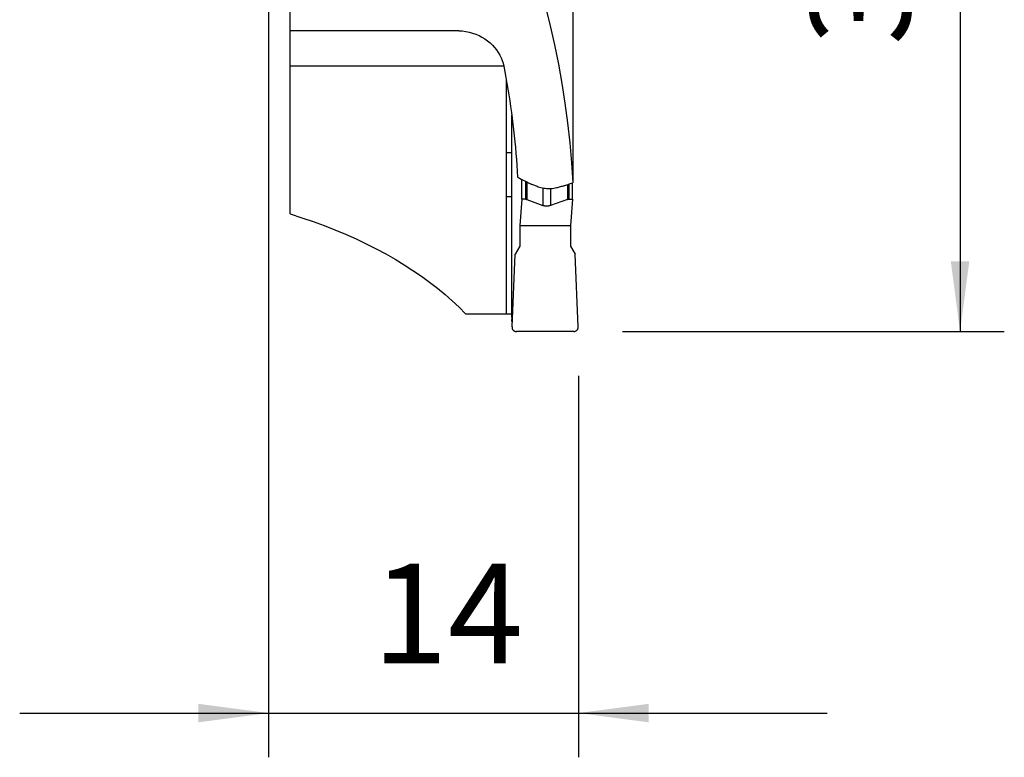
# Model space of a CAD drawing. Extents: x -19.7 to 37.3, y -54.4 to 35.1.
# Drawn here: x -11.2 to 33.2, y -54.4 to -21 of the extents above; entities that cross this region are included whole.
import ezdxf

# ---------------------------------------------------------------- set-up
doc = ezdxf.new("R2010")
doc.units = 0
doc.header["$MEASUREMENT"] = 0
doc.layers.get('0').update_dxf_attribs({"linetype": 'CONTINUOUS'})
doc.layers.add('1', color=4, linetype='CONTINUOUS')
doc.layers.add('2', color=7, linetype='CONTINUOUS')
doc.styles.add('SANDVIK_STYLE', font='simplex.shx', dxfattribs={"height": 3})
doc.styles.get("Standard").update_dxf_attribs({"font": 'simplex.shx'})
doc.dimstyles.new('SANDVIK_DIM', dxfattribs={"dimscale": 0, "dimtxt": 4.5, "dimasz": 4.57, "dimexe": 5, "dimexo": 0, "dimgap": 2.3, "dimtad": 1, "dimdsep": 46, "dimtxsty": 'SANDVIK_STYLE', "dimcen": 0.09, "dimclrd": 256, "dimclre": 256, "dimclrt": 256, "dimadec": 0, "dimazin": 0, "dimtfac": 1, "dimtofl": 0, "dimtmove": 2, "dimatfit": 3, "dimfxl": 1, "dimtolj": 1, "dimtzin": 0, "dimarcsym": 0})

# ---------------------------------------------------------------- blocks, each defined once
blk = doc.blocks.new('*D0')
for p, q in [((16, 0), (33.25, 0)), ((31.25, 0), (31.25, -35.1)), ((16, -35.1), (33.25, -35.1))]:
    blk.add_line(p, q)
for points in [[(31.25, 0), (31.667997, -3.175), (30.832003, -3.175)], [(31.25, -35.1), (30.832003, -31.925), (31.667997, -31.925)]]:
    blk.add_solid(points)
blk.add_text('35.1', height=4.5, rotation=90).set_placement((29, -22.150658))
blk = doc.blocks.new('*D1')
for p, q in [((0, -18), (0, -54.35)), ((14, -37.1), (14, -54.35)), ((-11.25, -52.35), (25.25, -52.35))]:
    blk.add_line(p, q)
for points in [[(0, -52.35), (-3.175, -52.767997), (-3.175, -51.932003)], [(14, -52.35), (17.175, -51.932003), (17.175, -52.767997)]]:
    blk.add_solid(points)
blk.add_text('14', height=4.5).set_placement((4.696711, -50.1))

msp = doc.modelspace()

# ---------------------------------------------------------------- linework, layer by layer
at = {"layer": '1'}
for p, q in [((0.975481, -21.5), (0.975481, -12.583305)), ((8.593063, -21.5), (0.975481, -21.5)), ((0.975481, -29.785424), (0.975481, -23.1)), ((10.632709, -23.1), (0.975481, -23.1)), ((10.747343, -27), (10.747343, -23.729207)), ((10.989453, -34.467157), (10.989453, -25.323055)), ((10.747343, -27), (10.989461, -27)), ((10.747343, -27.000146), (10.989461, -27.00014)), ((11.441628, -29.118406), (11.441628, -28.212381)), ((11.614644, -28.301037), (11.614644, -29.118406)), ((11.665079, -28.326996), (11.665079, -29.127452)), ((13.509667, -28.453483), (13.509667, -29.127452)), ((13.561522, -28.43603), (13.561522, -29.118406)), ((13.734538, -29.118406), (13.734538, -28.377638)), ((12.395354, -28.595995), (12.395354, -29.401935)), ((12.73632, -28.620058), (12.73632, -29.401935)), ((10.747369, -29.000014), (10.98946, -29.000011)), ((10.747369, -34.3), (10.747369, -29.000014)), ((11.441628, -29.118406), (11.348921, -30.3)), ((11.614644, -29.118406), (11.441628, -29.118406)), ((11.665079, -29.127452), (12.395354, -29.401935)), ((13.509667, -29.127452), (12.73632, -29.401935)), ((13.561522, -29.118406), (13.734538, -29.118406)), ((13.734538, -29.118406), (13.641831, -30.3)), ((11.348921, -30.3), (13.641831, -30.3)), ((11.348921, -30.3), (11.348921, -31.243008)), ((13.641831, -30.3), (13.641831, -31.243008)), ((11.348921, -31.243008), (11.143447, -31.6)), ((13.641831, -31.243008), (13.847305, -31.6)), ((11.00019, -34.891276), (11.143447, -31.6)), ((13.990562, -34.891276), (13.847305, -31.6)), ((8.901656, -34.3), (10.747369, -34.3)), ((10.747369, -34.3), (10.98946, -34.3)), ((10.995953, -34.65), (11.010693, -34.65)), ((13.791369, -35.1), (11.199383, -35.1))]:
    msp.add_line(p, q, dxfattribs=at)
for points in [[(9.350831, -12.583305, 0), (9.744369, -13.29683, 0), (10.121658, -14.028038, 0), (10.482308, -14.776174, 0), (10.825948, -15.540465, 0), (11.152223, -16.320125, 0), (11.460797, -17.114348, 0), (11.75135, -17.922314, 0), (12.023584, -18.743191, 0), (12.277217, -19.57613, 0), (12.511988, -20.420274, 0), (12.727654, -21.27475, 0), (12.923993, -22.138678, 0), (13.100803, -23.011166, 0), (13.2579, -23.891313, 0), (13.395124, -24.778212, 0), (13.512331, -25.670947, 0), (13.609402, -26.568598, 0), (13.686236, -27.470239, 0), (13.742755, -28.374938, 0)], [(13.747158, -19.832365, 0), (13.747481, -20.257523, 0), (13.747802, -20.682651, 0), (13.748122, -21.10775, 0), (13.748441, -21.532819, 0), (13.748759, -21.957859, 0), (13.749076, -22.382869, 0), (13.749392, -22.807849, 0), (13.749707, -23.2328, 0), (13.750021, -23.657721, 0), (13.750333, -24.082613, 0), (13.750645, -24.507475, 0), (13.750955, -24.932307, 0), (13.751265, -25.357109, 0), (13.751573, -25.781882, 0), (13.75188, -26.206625, 0), (13.752187, -26.631338, 0), (13.752492, -27.056021, 0), (13.752796, -27.480675, 0), (13.753099, -27.905298, 0)], [(0.975481, -23.1, 0), (0.975481, -22.976624, 0), (0.975481, -22.85411, 0), (0.975481, -22.734296, 0), (0.975481, -22.617039, 0), (0.975481, -22.503045, 0), (0.975481, -22.393424, 0), (0.975481, -22.288989, 0), (0.975481, -22.189594, 0), (0.975481, -22.095818, 0), (0.975481, -22.008296, 0), (0.975481, -21.927591, 0), (0.975481, -21.853517, 0), (0.975481, -21.78617, 0), (0.975481, -21.7258, 0), (0.975481, -21.672659, 0), (0.975481, -21.6268, 0), (0.975481, -21.587969, 0), (0.975481, -21.556197, 0), (0.975481, -21.531521, 0), (0.975481, -21.513977, 0), (0.975481, -21.503486, 0), (0.975481, -21.500005, 0)], [(8.593063, -21.5, 0), (8.753742, -21.506991, 0), (8.913115, -21.527227, 0), (9.069028, -21.559598, 0), (9.220812, -21.603221, 0), (9.367914, -21.65717, 0), (9.509144, -21.720395, 0), (9.643672, -21.791998, 0), (9.771812, -21.871616, 0), (9.892944, -21.958455, 0), (10.006382, -22.051688, 0), (10.11155, -22.150577, 0), (10.20878, -22.255167, 0), (10.297681, -22.36486, 0), (10.377736, -22.478941, 0), (10.448428, -22.596699, 0), (10.509695, -22.718285, 0), (10.561183, -22.843258, 0), (10.602363, -22.970765, 0), (10.632727, -23.1, 0)], [(10.632727, -23.1, 0), (10.681298, -23.359321, 0), (10.728118, -23.619298, 0), (10.773184, -23.879906, 0), (10.816491, -24.141122, 0), (10.858036, -24.402921, 0), (10.897814, -24.665279, 0), (10.935821, -24.928172, 0), (10.972055, -25.191575, 0), (11.006512, -25.455464, 0), (11.039188, -25.719815, 0), (11.07008, -25.984603, 0), (11.099187, -26.249803, 0), (11.126504, -26.515391, 0), (11.15203, -26.781342, 0), (11.175763, -27.047632, 0), (11.197699, -27.314236, 0), (11.217837, -27.581129, 0), (11.236175, -27.848286, 0), (11.252711, -28.115683, 0)], [(10.747343, -27.000146, 0), (10.747343, -27.000125, 0), (10.747343, -27.000104, 0), (10.747343, -27.000083, 0), (10.747343, -27.000063, 0), (10.747343, -27.000042, 0), (10.747343, -27.000021, 0), (10.747343, -27, 0)], [(10.747369, -29.000014, 0), (10.747365, -28.714319, 0), (10.747362, -28.428623, 0), (10.747358, -28.142928, 0), (10.747354, -27.857232, 0), (10.74735, -27.571537, 0), (10.747347, -27.285841, 0), (10.747343, -27.000146, 0)], [(13.753099, -27.905298, 0), (13.753029, -27.955305, 0), (13.752748, -28.005304, 0), (13.752256, -28.054993, 0), (13.751552, -28.104071, 0), (13.750637, -28.152236, 0), (13.749506, -28.19934, 0), (13.748151, -28.245419, 0), (13.746575, -28.29022, 0), (13.744775, -28.33348, 0), (13.742755, -28.374938, 0)], [(11.252711, -28.115683, 0), (11.334037, -28.160883, 0), (11.416232, -28.205026, 0), (11.499175, -28.248245, 0), (11.582741, -28.290675, 0), (11.666808, -28.332448, 0), (11.751253, -28.3737, 0), (11.835952, -28.414565, 0)], [(11.835952, -28.414565, 0), (11.841473, -28.417176, 0), (11.847036, -28.419729, 0), (11.85264, -28.422222, 0), (11.858283, -28.424654, 0), (11.863965, -28.427026, 0), (11.869684, -28.429336, 0), (11.875438, -28.431583, 0)], [(11.875438, -28.431583, 0), (11.920121, -28.448696, 0), (11.964843, -28.465742, 0), (12.009601, -28.482723, 0), (12.054393, -28.499643, 0), (12.099218, -28.516505, 0), (12.144074, -28.533314, 0), (12.188957, -28.550071, 0)], [(13.375639, -28.498837, 0), (13.428099, -28.481166, 0), (13.480555, -28.463487, 0), (13.533006, -28.445799, 0), (13.585452, -28.428101, 0), (13.637892, -28.410392, 0), (13.690327, -28.392671, 0), (13.742755, -28.374938, 0)], [(12.188957, -28.550071, 0), (12.248364, -28.570566, 0), (12.309259, -28.588353, 0), (12.371351, -28.603368, 0), (12.43435, -28.615548, 0), (12.497966, -28.62483, 0), (12.561925, -28.631152, 0), (12.626323, -28.634502, 0), (12.691031, -28.634901, 0), (12.755748, -28.632367, 0), (12.820175, -28.626914, 0), (12.884014, -28.61856, 0), (12.947126, -28.607288, 0), (13.009979, -28.592979, 0)], [(13.009979, -28.592979, 0), (13.056348, -28.581261, 0), (13.102716, -28.569542, 0), (13.149084, -28.557821, 0), (13.195451, -28.5461, 0), (13.241818, -28.534376, 0), (13.288184, -28.522651, 0), (13.33455, -28.510925, 0)], [(13.33455, -28.510925, 0), (13.340498, -28.509385, 0), (13.346422, -28.507783, 0), (13.352322, -28.506118, 0), (13.358194, -28.50439, 0), (13.364039, -28.5026, 0), (13.369855, -28.500749, 0), (13.375639, -28.498837, 0)], [(11.614644, -29.118406, 0), (11.617389, -29.118431, 0), (11.620129, -29.118507, 0), (11.622864, -29.118634, 0), (11.625591, -29.118811, 0), (11.628311, -29.119038, 0), (11.631023, -29.119316, 0), (11.633725, -29.119645, 0), (11.636416, -29.120023, 0), (11.639096, -29.120452, 0), (11.641764, -29.12093, 0), (11.644419, -29.121459, 0), (11.64706, -29.122037, 0), (11.649686, -29.122664, 0), (11.652296, -29.12334, 0), (11.654889, -29.124066, 0), (11.657465, -29.12484, 0), (11.660023, -29.125663, 0), (11.662561, -29.126533, 0), (11.665079, -29.127452, 0)], [(13.509667, -29.127452, 0), (13.512329, -29.126533, 0), (13.515004, -29.125663, 0), (13.517691, -29.12484, 0), (13.520388, -29.124066, 0), (13.523095, -29.12334, 0), (13.525812, -29.122664, 0), (13.528536, -29.122037, 0), (13.531267, -29.121459, 0), (13.534005, -29.12093, 0), (13.536748, -29.120452, 0), (13.539496, -29.120023, 0), (13.542247, -29.119645, 0), (13.545, -29.119316, 0), (13.547755, -29.119038, 0), (13.550511, -29.118811, 0), (13.553266, -29.118634, 0), (13.55602, -29.118507, 0), (13.558773, -29.118431, 0), (13.561522, -29.118406, 0)], [(0.975481, -29.785424, 0), (1.49562, -29.951319, 0), (2.006774, -30.126275, 0), (2.508469, -30.31013, 0), (3.000242, -30.502715, 0), (3.481637, -30.703851, 0), (3.952207, -30.913351, 0), (4.411517, -31.131022, 0), (4.859141, -31.356661, 0), (5.294665, -31.590061, 0), (5.717686, -31.831004, 0), (6.127811, -32.079268, 0), (6.52466, -32.334622, 0), (6.907867, -32.596831, 0), (7.277076, -32.86565, 0), (7.631946, -33.140832, 0), (7.972146, -33.422121, 0), (8.297363, -33.709257, 0), (8.607296, -34.001974, 0), (8.901656, -34.3, 0)], [(12.73632, -29.401935, 0), (12.71853, -29.4079, 0), (12.700584, -29.413223, 0), (12.682506, -29.417896, 0), (12.664319, -29.421913, 0), (12.64605, -29.42527, 0), (12.627722, -29.42796, 0), (12.609361, -29.429981, 0), (12.59099, -29.43133, 0), (12.572635, -29.432005, 0), (12.554321, -29.432005, 0), (12.536072, -29.43133, 0), (12.517913, -29.429981, 0), (12.499869, -29.42796, 0), (12.481963, -29.42527, 0), (12.46422, -29.421913, 0), (12.446665, -29.417896, 0), (12.429319, -29.413223, 0), (12.412208, -29.4079, 0), (12.395354, -29.401935, 0)], [(10.989453, -34.467157, 0), (10.989461, -34.472522, 0), (10.989483, -34.47788, 0), (10.989521, -34.483224, 0), (10.989574, -34.488548, 0), (10.989641, -34.493844, 0), (10.989723, -34.499106, 0), (10.98982, -34.504327, 0), (10.989932, -34.509501, 0), (10.990058, -34.51462, 0), (10.990198, -34.519679, 0), (10.990353, -34.52467, 0), (10.990521, -34.529588, 0), (10.990703, -34.534426, 0), (10.990899, -34.539178, 0), (10.991107, -34.543838, 0), (10.991329, -34.5484, 0), (10.991563, -34.552857, 0), (10.99181, -34.557205, 0), (10.992069, -34.561438, 0)], [(10.995953, -34.65, 0), (10.995809, -34.644957, 0), (10.995658, -34.639948, 0), (10.9955, -34.634974, 0), (10.995335, -34.630037, 0), (10.995164, -34.625138, 0), (10.994985, -34.62028, 0), (10.9948, -34.615462, 0), (10.994607, -34.610688, 0), (10.994409, -34.605959, 0), (10.994203, -34.601275, 0), (10.993991, -34.596639, 0), (10.993773, -34.592052, 0), (10.993548, -34.587516, 0), (10.993317, -34.583031, 0), (10.993079, -34.5786, 0), (10.992836, -34.574224, 0), (10.992586, -34.569904, 0), (10.99233, -34.565642, 0), (10.992069, -34.561438, 0)], [(11.00019, -34.891276, 0), (11.00017, -34.908265, 0), (11.001588, -34.925194, 0), (11.004433, -34.941942, 0), (11.008685, -34.958386, 0), (11.014313, -34.97441, 0), (11.021276, -34.989897, 0), (11.029525, -35.004735, 0), (11.038999, -35.018817, 0), (11.04963, -35.032042, 0), (11.061342, -35.044314, 0), (11.07405, -35.055545, 0), (11.087662, -35.065653, 0), (11.10208, -35.074566, 0), (11.117201, -35.08222, 0), (11.132914, -35.088559, 0), (11.149107, -35.093537, 0), (11.165663, -35.097119, 0), (11.182462, -35.099278, 0), (11.199383, -35.1, 0)], [(13.791369, -35.1, 0), (13.80829, -35.099278, 0), (13.825089, -35.097119, 0), (13.841645, -35.093537, 0), (13.857838, -35.088559, 0), (13.873551, -35.08222, 0), (13.888672, -35.074566, 0), (13.90309, -35.065653, 0), (13.916702, -35.055545, 0), (13.92941, -35.044314, 0), (13.941122, -35.032042, 0), (13.951753, -35.018817, 0), (13.961227, -35.004735, 0), (13.969476, -34.989897, 0), (13.976439, -34.97441, 0), (13.982067, -34.958386, 0), (13.986319, -34.941942, 0), (13.989164, -34.925194, 0), (13.990582, -34.908265, 0), (13.990562, -34.891276, 0)]]:
    msp.add_polyline3d(points, dxfattribs=at)

# ---------------------------------------------------------------- dimensions: what is measured, and where the dimension line sits
at = {"layer": '2'}
dim = msp.add_linear_dim(base=(31.25, -35.1), p1=(16, 0), p2=(16, -35.1), angle=90, text='35.1', dimstyle='SANDVIK_DIM', dxfattribs=at)
dim.commit()
dim.dimension.update_dxf_attribs({"geometry": '*D0', "text_midpoint": (29, -22.150658)})
dim = msp.add_linear_dim(base=(14, -52.35), p1=(0, -18), p2=(14, -37.1), text='14', dimstyle='SANDVIK_DIM', dxfattribs=at)
dim.commit()
dim.dimension.update_dxf_attribs({"geometry": '*D1', "text_midpoint": (4.696711, -50.1)})

doc.saveas('drawing.dxf')
